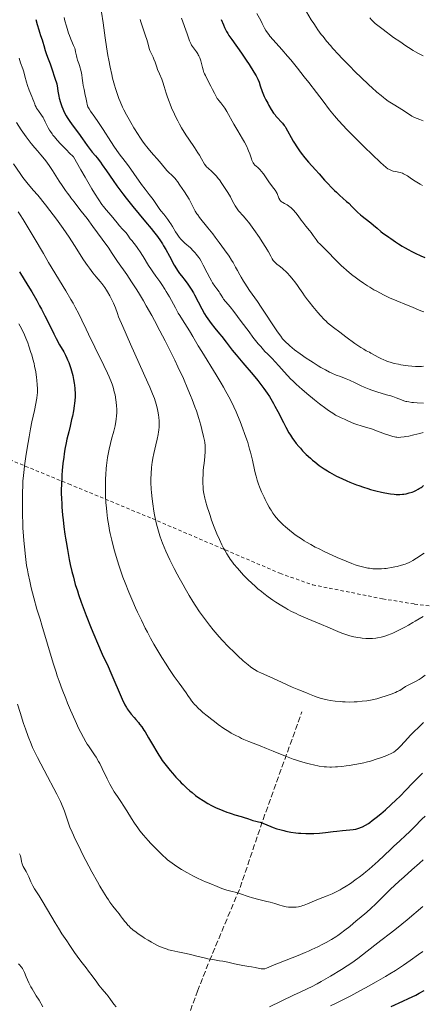
# Model space of a CAD drawing. Units: metres. Extents: x 654632 to 658084, y 4755622 to 4758013.
# Drawn here: x 655937 to 656060, y 4756787 to 4757088 of the extents above; entities that cross this region are included whole.
import ezdxf

# ---------------------------------------------------------------- set-up
doc = ezdxf.new("R2010")
doc.units = ezdxf.units.M
doc.header["$MEASUREMENT"] = 0
doc.linetypes.add('DGN Style 2', pattern=[1.739922, 1.043953, -0.695969])
doc.linetypes.add('DGN Style 3', pattern=[2.435891, 1.739922, -0.695969])
for name, color, linetype, lineweight in [('Curva de nivel directora', 30, 'Continuous', 30), ('Curva de nivel intermedia', 30, 'Continuous', 0), ('Senda', 7, 'DGN Style 3', 0), ('Tela metálica o alambrada', 7, 'DGN Style 2', 0)]:
    doc.layers.add(name, color=color, linetype=linetype, lineweight=lineweight)

msp = doc.modelspace()

# ---------------------------------------------------------------- linework, layer by layer
at = {"layer": 'Curva de nivel directora', "color": 30, "linetype": 'Continuous', "lineweight": 30, "flags": 128}
for points, elevation in [([(655942.15, 4757088.26), (655942.61, 4757086.77), (655943.07, 4757085.18), (655943.28, 4757084.47), (655943.64, 4757083.42), (655944.12, 4757082.04), (655944.33, 4757081.36), (655944.62, 4757080.34), (655945.05, 4757078.81), (655945.36, 4757077.89), (655945.77, 4757076.79), (655946.55, 4757074.71), (655947.06, 4757073.26), (655948.01, 4757070.4), (655948.59, 4757068.6), (655948.76, 4757067.26), (655948.88, 4757066.43), (655949.17, 4757064.9), (655949.33, 4757064.2), (655949.69, 4757062.9), (655950.1, 4757061.71)], 1250), ([(655998.89, 4757088.33), (655999.58, 4757086.68), (655999.93, 4757085.88), (656000.54, 4757084.67), (656000.88, 4757084.06), (656001.26, 4757083.43), (656002.12, 4757082.13), (656005.1, 4757077.99), (656006.57, 4757075.85), (656007.47, 4757074.49), (656008.92, 4757072.17), (656009.58, 4757071.07), (656009.83, 4757070.62), (656010.13, 4757070.01), (656010.5, 4757069.1), (656010.86, 4757068.02), (656011.47, 4757066.29), (656011.86, 4757065.31), (656012.09, 4757064.8), (656012.59, 4757063.74), (656013.13, 4757062.69), (656013.5, 4757062.02), (656014.22, 4757060.8), (656014.93, 4757059.7), (656015.37, 4757059.11), (656015.66, 4757058.75), (656016.25, 4757058.1), (656017.2, 4757057.12), (656017.69, 4757056.56), (656018.19, 4757055.92), (656018.44, 4757055.55), (656018.69, 4757055.16), (656019.19, 4757054.28), (656020.29, 4757052.25), (656020.94, 4757051.12), (656021.3, 4757050.53), (656022.06, 4757049.35), (656022.87, 4757048.18), (656023.42, 4757047.43), (656024.5, 4757046.04), (656025.63, 4757044.72), (656027.78, 4757042.37), (656028.92, 4757041.07), (656030.54, 4757039.2), (656031.4, 4757038.25), (656032.72, 4757036.86), (656033.59, 4757035.99), (656034.14, 4757035.46), (656035.16, 4757034.51), (656036.13, 4757033.68), (656037.29, 4757032.69), (656037.92, 4757032.11), (656039, 4757031.03), (656040.65, 4757029.38), (656041.54, 4757028.56)], 1275), ([(655950.1, 4757061.71), (655950.4, 4757060.97), (655950.61, 4757060.5), (655951.07, 4757059.59), (655951.48, 4757058.85), (655951.77, 4757058.36), (655952.38, 4757057.42), (655953.33, 4757056.07), (655955.19, 4757053.56), (655956.41, 4757051.82), (655957.83, 4757049.78), (655958.48, 4757048.91), (655958.8, 4757048.52), (655959.45, 4757047.77), (655960.41, 4757046.65), (655960.97, 4757045.97), (655961.95, 4757044.67), (655962.51, 4757043.88), (655963.79, 4757042.01), (655965.8, 4757039.06), (655966.94, 4757037.46), (655968.15, 4757035.8), (655968.78, 4757034.95), (655969.77, 4757033.68), (655971.81, 4757031.15), (655975.77, 4757026.43), (655977.45, 4757024.42), (655978.17, 4757023.52), (655979.37, 4757021.95), (655980.34, 4757020.57), (655980.9, 4757019.7), (655981.25, 4757019.13), (655981.92, 4757017.98), (655983.05, 4757015.91), (655984.51, 4757013.2), (655985.2, 4757012.03), (655985.52, 4757011.52), (655986.12, 4757010.63), (655986.7, 4757009.87), (655987.84, 4757008.45), (655988.65, 4757007.39), (655989.07, 4757006.8), (655989.72, 4757005.82), (655990.38, 4757004.7), (655990.72, 4757004.09), (655992.94, 4756999.81), (655993.82, 4756998.28), (655994.3, 4756997.52), (655994.8, 4756996.78), (655995.87, 4756995.33), (655996.97, 4756993.95), (655998.41, 4756992.21), (655999.08, 4756991.39), (656000.44, 4756989.64), (656002.3, 4756987.19), (656003.45, 4756985.77), (656005.55, 4756983.28), (656008.65, 4756979.66), (656010.1, 4756977.91), (656011.37, 4756976.29), (656011.94, 4756975.51), (656012.99, 4756974), (656013.63, 4756973), (656014.05, 4756972.33), (656014.86, 4756970.93), (656015.32, 4756970.11), (656016.21, 4756968.42), (656017.92, 4756965.09), (656018.69, 4756963.61), (656019.61, 4756961.94), (656020.06, 4756961.21), (656020.74, 4756960.17), (656021.1, 4756959.67), (656021.88, 4756958.65), (656022.68, 4756957.69), (656023.12, 4756957.19), (656023.81, 4756956.43), (656024.94, 4756955.28), (656026.18, 4756954.14), (656026.83, 4756953.58), (656027.51, 4756953.02), (656028.92, 4756951.96), (656030.4, 4756950.95), (656031.41, 4756950.31), (656032.09, 4756949.9), (656033.46, 4756949.12), (656034.23, 4756948.7), (656035.77, 4756947.93), (656037.3, 4756947.23), (656038.31, 4756946.8), (656040.28, 4756946.02), (656041, 4756945.76), (656042.4, 4756945.29), (656043.75, 4756944.87), (656044.62, 4756944.62), (656046.26, 4756944.18), (656047.96, 4756943.79), (656048.98, 4756943.58), (656050.74, 4756943.28), (656051.81, 4756943.15), (656052.43, 4756943.1)], 1250), ([(656041.54, 4757028.56), (656042, 4757028.17), (656042.92, 4757027.43), (656044.7, 4757026.08), (656045.51, 4757025.45), (656046.59, 4757024.54), (656047.8, 4757023.45), (656048.35, 4757022.99), (656049.14, 4757022.41), (656050.23, 4757021.69), (656050.82, 4757021.29), (656052.23, 4757020.29), (656053.15, 4757019.67), (656054.29, 4757018.96), (656054.96, 4757018.57), (656056.32, 4757017.83), (656057.07, 4757017.44), (656058.24, 4757016.87), (656060.04, 4757016.04), (656061.23, 4757015.55)], 1275), ([(655937.14, 4757011.12), (655939.71, 4757006.96), (655940.91, 4757005), (655942.45, 4757002.37), (655943.33, 4757000.77), (655943.88, 4756999.74), (655944.94, 4756997.69), (655946.1, 4756995.32), (655947.63, 4756992.23), (655948.37, 4756990.79), (655949.43, 4756988.85), (655950.69, 4756986.63), (655951.22, 4756985.64), (655951.68, 4756984.72), (655951.88, 4756984.28), (655952.25, 4756983.39), (655952.47, 4756982.8), (655952.88, 4756981.54), (655953.27, 4756980.14), (655953.45, 4756979.4), (655953.7, 4756978.26), (655953.91, 4756977.1), (655953.99, 4756976.52), (655954.11, 4756975.51), (655954.15, 4756974.99), (655954.18, 4756974.21), (655954.17, 4756972.99), (655954.08, 4756971.67), (655954, 4756970.95), (655953.9, 4756970.2), (655953.65, 4756968.62), (655953.35, 4756967), (655953.13, 4756965.95), (655952.69, 4756964)], 1225), ([(655952.69, 4756964), (655952.22, 4756962.18), (655951.67, 4756960.02), (655951.41, 4756958.88), (655951.05, 4756956.9), (655950.83, 4756955.47), (655950.69, 4756954.48), (655950.45, 4756952.52), (655950.24, 4756950.4), (655950.14, 4756949.02), (655950.08, 4756948.11), (655950, 4756946.27), (655949.97, 4756944.39), (655949.97, 4756943.41), (655950, 4756941.85), (655950.08, 4756940.18), (655950.13, 4756939.29), (655950.35, 4756936.71), (655950.49, 4756935.33), (655950.75, 4756933.16), (655951.06, 4756930.91), (655951.23, 4756929.75), (655951.41, 4756928.59), (655951.82, 4756926.24), (655952.41, 4756923.16), (655952.72, 4756921.67), (655953.21, 4756919.54), (655953.65, 4756917.76), (655953.88, 4756916.89), (655954.25, 4756915.59), (655954.88, 4756913.57), (655955.24, 4756912.49), (655956.07, 4756910.14), (655957.61, 4756906.04), (655959.15, 4756902.16), (655959.92, 4756900.26), (655961.04, 4756897.6), (655962.52, 4756894.23), (655964.28, 4756890.42), (655965.12, 4756888.57), (655968.64, 4756880.51), (655969.45, 4756878.78), (655969.9, 4756877.94), (655970.17, 4756877.48), (655970.7, 4756876.7), (655971.33, 4756875.93), (655972.27, 4756874.89), (655972.79, 4756874.3), (655973.54, 4756873.39), (655973.94, 4756872.87), (655974.57, 4756872), (655975.25, 4756871), (655975.6, 4756870.46), (655976.7, 4756868.63), (655978.19, 4756866.06), (655978.9, 4756864.84), (655979.77, 4756863.4), (655980.2, 4756862.72), (655980.88, 4756861.73), (655981.62, 4756860.72), (655982.03, 4756860.19), (655983.27, 4756858.68), (655983.95, 4756857.88), (655985.02, 4756856.68), (655986.13, 4756855.5), (655986.69, 4756854.94), (655987.24, 4756854.39), (655988.32, 4756853.36), (655989.34, 4756852.45), (655989.97, 4756851.91), (655991.07, 4756851.02), (655992.03, 4756850.35), (655993.39, 4756849.54), (655994.84, 4756848.6), (655995.98, 4756847.97), (655997.36, 4756847.3), (655998.15, 4756846.95), (655999.4, 4756846.42), (656000.67, 4756845.92), (656001.3, 4756845.7), (656001.91, 4756845.49), (656003.06, 4756845.13), (656005.06, 4756844.57), (656005.89, 4756844.33), (656006.9, 4756843.99), (656008.02, 4756843.58), (656008.56, 4756843.41), (656009.46, 4756843.18), (656010.36, 4756842.96), (656010.83, 4756842.83), (656011.59, 4756842.58), (656012.82, 4756842.07), (656014.08, 4756841.53), (656014.78, 4756841.26), (656015.95, 4756840.85), (656016.81, 4756840.59), (656018.05, 4756840.28), (656018.7, 4756840.13), (656020.21, 4756839.85), (656021.75, 4756839.63), (656022.53, 4756839.55)], 1225), ([(656052.43, 4756943.1), (656052.83, 4756943.09), (656053.6, 4756943.1), (656054.42, 4756943.15), (656054.83, 4756943.2), (656055.48, 4756943.3), (656056.14, 4756943.44), (656056.47, 4756943.52), (656057.37, 4756943.82), (656057.82, 4756943.99), (656058.49, 4756944.3), (656059.16, 4756944.66), (656059.49, 4756944.86), (656060.07, 4756945.24), (656060.36, 4756945.45), (656060.8, 4756945.81)], 1250), ([(656022.53, 4756839.55), (656023.29, 4756839.49), (656024.8, 4756839.42), (656026.26, 4756839.42), (656027.2, 4756839.44), (656028.98, 4756839.55), (656030.82, 4756839.73), (656033.13, 4756840.01), (656034.28, 4756840.14), (656036.04, 4756840.3), (656038.28, 4756840.5), (656039.29, 4756840.63), (656040.08, 4756840.76), (656040.45, 4756840.85), (656040.99, 4756841), (656041.79, 4756841.3), (656042.19, 4756841.48), (656043.06, 4756841.95), (656043.93, 4756842.49), (656044.39, 4756842.8), (656045.14, 4756843.33), (656046.37, 4756844.27), (656047.73, 4756845.38), (656048.46, 4756846.01), (656049.23, 4756846.69), (656050.83, 4756848.15), (656052.46, 4756849.69), (656053.53, 4756850.73), (656055.5, 4756852.71), (656057.37, 4756854.67), (656059.47, 4756856.88), (656060.49, 4756857.86)], 1225), ([(656050.91, 4756786.52), (656054.48, 4756788.1), (656056.23, 4756788.91), (656058.45, 4756789.99), (656059.51, 4756790.55), (656061.03, 4756791.41)], 1200)]:
    msp.add_lwpolyline(points, dxfattribs=dict(at, elevation=elevation))
at = {"layer": 'Curva de nivel intermedia', "color": 30, "linetype": 'Continuous', "lineweight": 0, "flags": 128}
for points, elevation in [([(655962.28, 4757090.51), (655962.75, 4757087.27), (655963.38, 4757082.65), (655963.78, 4757079.97), (655964.22, 4757077.31), (655964.48, 4757075.89), (655964.91, 4757073.72), (655965.4, 4757071.5), (655965.67, 4757070.4), (655966.25, 4757068.23), (655966.56, 4757067.17), (655967.06, 4757065.63), (655967.59, 4757064.17), (655967.96, 4757063.24), (655968.74, 4757061.49), (655969.13, 4757060.66), (655969.93, 4757059.1), (655970.72, 4757057.67), (655971.23, 4757056.79), (655972.2, 4757055.19), (655973.47, 4757053.16), (655974.04, 4757052.27), (655974.86, 4757051.06), (655975.67, 4757049.94), (655976.1, 4757049.39), (655976.54, 4757048.84), (655977.46, 4757047.76), (655980, 4757044.86), (655980.91, 4757043.78), (655981.83, 4757042.65), (655982.25, 4757042.17), (655982.91, 4757041.5), (655983.81, 4757040.65), (655984.24, 4757040.24), (655984.77, 4757039.66), (655985.05, 4757039.34), (655985.49, 4757038.77), (655986.29, 4757037.66), (655987.68, 4757035.59), (655988.42, 4757034.44), (655989.1, 4757033.31), (655989.4, 4757032.77), (655990.15, 4757031.34), (655990.98, 4757029.69), (655991.44, 4757028.92), (655991.7, 4757028.53), (655992.3, 4757027.72), (655994.83, 4757024.62), (655996.31, 4757022.75), (655997.1, 4757021.73), (655998.29, 4757020.16), (655999.95, 4757017.88), (656001.31, 4757015.88), (656002.07, 4757014.7), (656002.52, 4757013.96), (656003.32, 4757012.58), (656003.85, 4757011.58), (656004.58, 4757010.24), (656004.98, 4757009.52), (656005.69, 4757008.33), (656006.1, 4757007.68), (656007.6, 4757005.45), (656009.96, 4757002.06), (656011.18, 4757000.29), (656015.95, 4756993.06), (656016.73, 4756991.95), (656017.12, 4756991.44), (656017.71, 4756990.7), (656018.35, 4756989.97), (656018.7, 4756989.62), (656019.46, 4756988.89), (656019.88, 4756988.51), (656020.57, 4756987.93), (656021.34, 4756987.32), (656023.07, 4756986.04), (656024.94, 4756984.75), (656026.19, 4756983.91), (656027.02, 4756983.38), (656028.58, 4756982.42), (656029.38, 4756981.94), (656030.81, 4756981.13), (656032.06, 4756980.49), (656032.8, 4756980.14), (656034.1, 4756979.58), (656035.4, 4756979.1), (656037.13, 4756978.45), (656038.12, 4756978.02), (656039.88, 4756977.17), (656041.69, 4756976.31), (656042.66, 4756975.87), (656044.18, 4756975.25), (656044.96, 4756974.96)], 1260), ([(656024.98, 4757090.66), (656026.47, 4757088.21), (656027.22, 4757087.03), (656027.98, 4757085.9), (656028.49, 4757085.16), (656029.53, 4757083.75), (656030.06, 4757083.06), (656031.15, 4757081.69), (656032.3, 4757080.34), (656033.1, 4757079.43), (656034.79, 4757077.58), (656035.81, 4757076.49), (656037.95, 4757074.28), (656040.13, 4757072.1), (656041.55, 4757070.72), (656044.15, 4757068.24), (656045, 4757067.46), (656046.52, 4757066.11), (656047.82, 4757065.02), (656048.6, 4757064.4), (656049.09, 4757064.03), (656050.02, 4757063.36), (656051.52, 4757062.39), (656053.36, 4757061.26), (656054.2, 4757060.74), (656056.49, 4757059.22), (656057.24, 4757058.77), (656057.63, 4757058.56), (656058.03, 4757058.36), (656058.86, 4757058), (656059.68, 4757057.69), (656060.71, 4757057.31)], 1285), ([(655950.83, 4757088.91), (655951.09, 4757087.86), (655951.51, 4757086.28), (655951.96, 4757084.78), (655952.2, 4757084.08), (655952.43, 4757083.42), (655952.9, 4757082.24), (655953.74, 4757080.31), (655954.06, 4757079.51), (655954.18, 4757079.14), (655954.36, 4757078.45), (655954.58, 4757077.23), (655954.7, 4757076.68), (655954.93, 4757075.88), (655955.32, 4757074.82), (655955.52, 4757074.27), (655955.76, 4757073.48), (655955.87, 4757073.06), (655956.02, 4757072.42), (655956.2, 4757071.41), (655956.35, 4757070.37), (655956.54, 4757068.88), (655956.68, 4757068.1), (655956.93, 4757066.86), (655957.31, 4757065.2), (655957.47, 4757064.4), (655957.73, 4757062.95), (655957.89, 4757062.27), (655958.12, 4757061.6), (655958.27, 4757061.27), (655958.45, 4757060.94), (655958.92, 4757060.23), (655960.27, 4757058.39), (655961.17, 4757057.11), (655962.79, 4757054.64), (655965.13, 4757050.97), (655966.23, 4757049.3), (655966.74, 4757048.56), (655967.68, 4757047.26), (655969.51, 4757044.86), (655970.51, 4757043.54), (655972.21, 4757041.19), (655974.55, 4757037.89), (655975.59, 4757036.45), (655976.84, 4757034.79), (655978.05, 4757033.27), (655978.51, 4757032.65), (655979.13, 4757031.75), (655979.96, 4757030.51), (655980.45, 4757029.84), (655981.31, 4757028.73), (655982.58, 4757027.11), (655983.19, 4757026.26), (655983.48, 4757025.83), (655984.01, 4757024.97), (655984.95, 4757023.35), (655985.4, 4757022.64), (655985.84, 4757022.01), (655986.07, 4757021.71), (655986.56, 4757021.15), (655986.93, 4757020.77), (655987.8, 4757019.95), (655989.46, 4757018.45), (655990.37, 4757017.56), (655990.96, 4757016.92), (655991.25, 4757016.58), (655991.67, 4757016.06), (655992.06, 4757015.51), (655992.31, 4757015.13), (655992.78, 4757014.36), (655993.42, 4757013.18), (655994.59, 4757010.86), (655995.41, 4757009.29), (655995.93, 4757008.35), (655996.27, 4757007.79), (655996.9, 4757006.8), (655997.53, 4757005.92), (655998.24, 4757005.01), (655998.52, 4757004.61), (655998.89, 4757004.01), (655999.36, 4757003.19), (655999.64, 4757002.78), (656000.21, 4757002.09), (656001.03, 4757001.13), (656001.61, 4757000.43), (656002.74, 4756998.98), (656005.05, 4756995.92), (656007.42, 4756992.76), (656008.61, 4756991.21), (656010.26, 4756989.14), (656010.99, 4756988.27)], 1255), ([(655974.1, 4757088.34), (655974.32, 4757087.57), (655974.8, 4757086.06), (655975.73, 4757083.29), (655976.11, 4757082.13), (655976.51, 4757080.76), (655976.87, 4757079.41), (655977.06, 4757078.84), (655977.44, 4757077.99), (655978.03, 4757076.82), (655978.31, 4757076.2), (655978.67, 4757075.2), (655979.16, 4757073.75), (655979.45, 4757072.96), (655979.97, 4757071.72), (655980.72, 4757070), (655981.05, 4757069.14), (655981.47, 4757067.84), (655982.07, 4757065.81), (655982.48, 4757064.53), (655982.96, 4757063.19), (655983.24, 4757062.45), (655983.72, 4757061.27), (655984.58, 4757059.37), (655985.24, 4757058.02), (655985.6, 4757057.33), (655986.18, 4757056.28), (655986.8, 4757055.21), (655988.12, 4757053.08), (655989.03, 4757051.69), (655990.73, 4757049.14), (655991.79, 4757047.51), (655992.22, 4757046.83), (655992.89, 4757045.69), (655993.77, 4757044.11), (655994.17, 4757043.54), (655994.39, 4757043.28), (655994.88, 4757042.79), (655995.99, 4757041.83), (655996.56, 4757041.3), (655996.85, 4757041.02), (655997.41, 4757040.4), (655997.97, 4757039.72), (655998.35, 4757039.22), (655999.12, 4757038.15), (656000.33, 4757036.35), (656000.91, 4757035.41), (656001.72, 4757034.04), (656002.39, 4757032.77), (656003.18, 4757031.3), (656003.58, 4757030.66), (656003.78, 4757030.37), (656004.22, 4757029.83)], 1265), ([(655986.77, 4757088.75), (655988.46, 4757083.92), (655989.23, 4757081.8), (655989.56, 4757081), (655989.75, 4757080.63), (655989.86, 4757080.42), (655990.12, 4757080.03), (655991.31, 4757078.39), (655991.71, 4757077.78), (655991.9, 4757077.47), (655992.06, 4757077.17), (655992.35, 4757076.58), (655992.57, 4757076), (655992.69, 4757075.62), (655992.89, 4757074.85), (655993.15, 4757073.64), (655993.35, 4757072.93), (655993.63, 4757072.12), (655993.82, 4757071.67), (655994.05, 4757071.17), (655994.58, 4757070.1), (655995.76, 4757067.89), (655996.28, 4757066.9), (655996.85, 4757065.72), (655997.23, 4757064.93), (655997.41, 4757064.59), (655997.69, 4757064.14), (655997.85, 4757063.92), (655998.21, 4757063.49), (655998.79, 4757062.82), (655999.12, 4757062.4), (655999.67, 4757061.64), (655999.97, 4757061.18), (656000.61, 4757060.13), (656002.78, 4757056.3), (656003.94, 4757054.3), (656005.39, 4757051.85), (656006, 4757050.78), (656006.71, 4757049.43), (656007.07, 4757048.65), (656007.28, 4757048.17), (656007.62, 4757047.25), (656007.85, 4757046.57), (656008.14, 4757045.68), (656008.29, 4757045.27), (656008.55, 4757044.7), (656008.69, 4757044.44), (656008.85, 4757044.21), (656009.2, 4757043.8), (656009.57, 4757043.45), (656010.08, 4757043.04), (656010.33, 4757042.83), (656010.84, 4757042.33), (656011.17, 4757041.96), (656011.85, 4757041.06), (656012.42, 4757040.23), (656013.27, 4757039), (656013.72, 4757038.38), (656015.05, 4757036.65), (656015.43, 4757036.11), (656015.6, 4757035.84), (656015.75, 4757035.57), (656016, 4757035.05), (656016.55, 4757033.66), (656016.8, 4757033.19), (656016.94, 4757032.98), (656017.21, 4757032.69), (656017.55, 4757032.42), (656017.76, 4757032.29), (656018.25, 4757032.02), (656019.05, 4757031.58), (656019.49, 4757031.3), (656019.96, 4757030.96), (656020.2, 4757030.77), (656020.57, 4757030.44), (656020.94, 4757030.06), (656021.69, 4757029.19), (656022.43, 4757028.24)], 1270), ([(656009.8, 4757090.08), (656010.99, 4757087.97), (656011.44, 4757087.12), (656012.17, 4757085.67), (656012.57, 4757084.96), (656013.1, 4757084.17), (656013.44, 4757083.72), (656013.83, 4757083.24), (656014.79, 4757082.12), (656017.46, 4757079.09), (656019.2, 4757077.07), (656020.16, 4757075.92), (656022.23, 4757073.41), (656024.34, 4757070.79), (656025.7, 4757069.08), (656028.11, 4757065.99), (656030.09, 4757063.35), (656032.06, 4757060.72), (656033.05, 4757059.48)], 1280), ([(656044.35, 4757088.83), (656044.91, 4757088.2), (656045.64, 4757087.45), (656046.06, 4757087.07), (656046.81, 4757086.44), (656048.43, 4757085.2), (656051.68, 4757082.84), (656053.54, 4757081.53), (656055.38, 4757080.28), (656056.24, 4757079.71), (656057.66, 4757078.82), (656058.33, 4757078.42), (656059.3, 4757077.88), (656060.26, 4757077.39), (656060.75, 4757077.16)], 1290), ([(655937.02, 4757076.49), (655937.5, 4757075.02), (655938.15, 4757073.17), (655938.45, 4757072.27), (655938.83, 4757070.93), (655939.33, 4757069.11), (655939.62, 4757068.16), (655940.17, 4757066.68), (655940.95, 4757064.78), (655941.28, 4757063.94), (655941.55, 4757063.23), (655941.85, 4757062.41), (655942.01, 4757062.03), (655942.27, 4757061.49), (655942.42, 4757061.21), (655943.01, 4757060.34), (655943.93, 4757059.02), (655944.38, 4757058.28), (655944.59, 4757057.88), (655945, 4757057.04), (655945.6, 4757055.8), (655945.97, 4757055.13), (655946.39, 4757054.41), (655946.63, 4757054.03), (655947.12, 4757053.33), (655947.39, 4757052.96), (655947.85, 4757052.37), (655948.68, 4757051.39), (655949.69, 4757050.29), (655950.28, 4757049.67), (655951.63, 4757048.3), (655952.41, 4757047.54), (655953.72, 4757046.29), (655955.97, 4757042.29), (655957.23, 4757040.06), (655959.29, 4757036.54), (655960.11, 4757035.19), (655961.42, 4757033.13), (655962.37, 4757031.76), (655962.88, 4757031.1), (655963.74, 4757030.06), (655965.19, 4757028.32), (655967.05, 4757026.08), (655967.82, 4757025.18), (655968.69, 4757024.23), (655969.49, 4757023.42), (655969.82, 4757023.04), (655970.34, 4757022.35), (655971.09, 4757021.26), (655971.5, 4757020.7), (655972.98, 4757018.84), (655973.58, 4757018.01), (655973.91, 4757017.52), (655975.01, 4757015.78), (655976.66, 4757013.09), (655977.54, 4757011.74), (655977.98, 4757011.1), (655978.87, 4757009.86), (655980.08, 4757008.19), (655980.69, 4757007.31), (655981.62, 4757005.89)], 1245), ([(656033.05, 4757059.48), (656033.6, 4757058.82), (656034.83, 4757057.42), (656036.23, 4757055.9), (656037.26, 4757054.81), (656039.53, 4757052.47), (656041.41, 4757050.59), (656042.69, 4757049.32), (656045.17, 4757046.91), (656047.52, 4757044.68), (656048.68, 4757043.65), (656049.15, 4757043.26), (656049.43, 4757043.04), (656049.93, 4757042.68), (656050.37, 4757042.41), (656050.65, 4757042.28), (656051.2, 4757042.07), (656051.54, 4757041.97), (656052.24, 4757041.81), (656053.7, 4757041.49), (656054.38, 4757041.27), (656054.7, 4757041.14), (656055.31, 4757040.84), (656055.89, 4757040.47), (656057.13, 4757039.62), (656058.21, 4757038.91), (656059.75, 4757037.99), (656060.48, 4757037.58)], 1280), ([(655936.21, 4757056.83), (655937.69, 4757054.58), (655938.22, 4757053.81), (655939.21, 4757052.41), (655940.13, 4757051.18), (655940.72, 4757050.43), (655941.84, 4757049.08), (655942.65, 4757048.15), (655943.75, 4757046.89), (655944.32, 4757046.21), (655945.23, 4757045.04), (655945.71, 4757044.38), (655946.22, 4757043.66), (655947.28, 4757042.08), (655949.34, 4757038.86), (655950.23, 4757037.49), (655951.28, 4757035.98), (655951.84, 4757035.22), (655952.56, 4757034.3), (655952.93, 4757033.81), (655953.89, 4757032.53), (655955.3, 4757030.63), (655956.01, 4757029.71), (655957.84, 4757027.4), (655959.64, 4757025.03), (655962.52, 4757021.11), (655964.48, 4757018.4), (655965.34, 4757017.05), (655967.21, 4757014.29), (655969.98, 4757010.28), (655971.48, 4757008.05), (655973.05, 4757005.62), (655973.86, 4757004.31), (655975.1, 4757002.24), (655975.94, 4757000.79), (655977.63, 4756997.78), (655978.48, 4756996.23), (655980.15, 4756993.11), (655981.76, 4756990), (655982.78, 4756987.98), (655984.68, 4756984.14), (655985.64, 4756982.14), (655987.32, 4756978.51), (655988.71, 4756975.31), (655989.52, 4756973.36), (655990, 4756972.14), (655990.86, 4756969.84), (655991.29, 4756968.61), (655992.04, 4756966.31), (655992.66, 4756964.23), (655993, 4756962.98), (655993.52, 4756960.84), (655993.79, 4756959.55), (655993.88, 4756958.99), (655994, 4756958), (655994.03, 4756957.38), (655994.04, 4756956.98), (655994.02, 4756956.17), (655993.89, 4756954.68), (655993.64, 4756952.52), (655993.52, 4756951.41), (655993.42, 4756950.3), (655993.34, 4756948.85), (655993.31, 4756948.14), (655993.3, 4756946.58), (655993.36, 4756945.22), (655993.43, 4756944.51), (655993.61, 4756943.32), (655993.9, 4756941.93), (655994.1, 4756941.14), (655994.61, 4756939.32), (655995.18, 4756937.53), (655995.49, 4756936.59), (655995.98, 4756935.17), (655996.76, 4756933.06), (655997.16, 4756932.04), (655997.56, 4756931.07), (655998.36, 4756929.26), (655999.14, 4756927.63), (655999.65, 4756926.64), (655999.98, 4756926.03), (656000.62, 4756924.91), (656001.3, 4756923.81), (656001.63, 4756923.3), (656002.31, 4756922.36), (656002.78, 4756921.74), (656003.84, 4756920.49), (656005.09, 4756919.11)], 1240), ([(655935.38, 4757044.17), (655937.33, 4757041.2), (655938.18, 4757039.99), (655938.58, 4757039.45), (655939.4, 4757038.46), (655941.38, 4757036.16), (655942.75, 4757034.54), (655945.1, 4757031.63), (655946.42, 4757029.93), (655948.49, 4757027.2), (655950.51, 4757024.42), (655951.47, 4757023.05), (655952.37, 4757021.73), (655954.01, 4757019.22), (655956.78, 4757014.85), (655957.98, 4757013.03), (655958.55, 4757012.22), (655959.64, 4757010.79), (655960.64, 4757009.57), (655961.82, 4757008.2), (655962.32, 4757007.6), (655962.98, 4757006.77), (655963.28, 4757006.37), (655963.82, 4757005.57), (655964.15, 4757005.03), (655964.82, 4757003.82), (655965.54, 4757002.39), (655965.92, 4757001.54), (655966.52, 4757000.09), (655967.15, 4756998.37), (655967.47, 4756997.4), (655968.75, 4756994.44), (655971.13, 4756989.02), (655976.48, 4756977.17), (655977.04, 4756975.9), (655977.9, 4756973.88), (655978.47, 4756972.42), (655978.73, 4756971.66), (655979.1, 4756970.41), (655979.42, 4756969.08), (655979.54, 4756968.5), (655979.74, 4756967.39), (655979.84, 4756966.62), (655979.93, 4756965.6), (655979.94, 4756964.97), (655979.93, 4756964.55), (655979.88, 4756963.7), (655979.78, 4756962.76), (655979.71, 4756962.24), (655979.57, 4756961.39), (655979.27, 4756959.93), (655978.87, 4756958.21), (655978.26, 4756955.58), (655977.98, 4756954.17), (655977.76, 4756952.87), (655977.67, 4756952.21), (655977.55, 4756951.17), (655977.44, 4756949.52), (655977.39, 4756947.72), (655977.41, 4756946.75), (655977.5, 4756944.68), (655977.57, 4756943.71), (655977.76, 4756941.72), (655977.94, 4756940.21), (655978.28, 4756937.95), (655978.47, 4756936.84), (655978.86, 4756934.93), (655979.09, 4756934), (655979.46, 4756932.59), (655979.9, 4756931.17), (655980.14, 4756930.44), (655980.67, 4756928.96), (655980.97, 4756928.18), (655981.46, 4756926.99), (655982, 4756925.74), (655983.21, 4756923.13), (655984.53, 4756920.46), (655985.43, 4756918.71), (655986.04, 4756917.57), (655987.22, 4756915.4), (655987.86, 4756914.28), (655989.07, 4756912.21), (655990.21, 4756910.37), (655990.93, 4756909.25), (655992.3, 4756907.21)], 1235), ([(655936.74, 4757029.49), (655937.33, 4757028.61), (655938.26, 4757027.14), (655939.83, 4757024.58), (655941.64, 4757021.52), (655944.48, 4757016.7), (655946.09, 4757014), (655951.33, 4757005.38), (655952.9, 4757002.73), (655953.6, 4757001.51), (655954.22, 4757000.37), (655955.3, 4756998.3), (655956.26, 4756996.34), (655957.56, 4756993.6), (655958.29, 4756992.06), (655960.25, 4756988.08), (655962.98, 4756982.54), (655964.12, 4756980.11), (655964.58, 4756979.06), (655965.3, 4756977.29), (655965.49, 4756976.78), (655965.81, 4756975.84), (655966.05, 4756975.01), (655966.18, 4756974.49), (655966.4, 4756973.49), (655966.65, 4756972), (655966.75, 4756971.26), (655966.86, 4756970.17), (655966.92, 4756969.1), (655966.93, 4756968.58), (655966.93, 4756968.07), (655966.88, 4756967.07), (655966.78, 4756966.09), (655966.68, 4756965.42), (655966.4, 4756964.05), (655965.99, 4756962.39), (655965.34, 4756959.98), (655965.01, 4756958.68), (655964.59, 4756956.88), (655964.4, 4756955.92), (655964.13, 4756954.41), (655963.91, 4756952.79), (655963.81, 4756951.93), (655963.72, 4756951.03), (655963.59, 4756949.16), (655963.53, 4756947.88), (655963.48, 4756946.14), (655963.47, 4756945.27), (655963.49, 4756943.35), (655963.52, 4756942.41), (655963.61, 4756940.61), (655963.75, 4756938.88), (655963.86, 4756937.78), (655964.12, 4756935.69)], 1230), ([(656004.22, 4757029.83), (656005.73, 4757028.14), (656006.63, 4757027.04), (656007.31, 4757026.18), (656008.85, 4757024.09), (656010.61, 4757021.59), (656011.47, 4757020.33), (656012.58, 4757018.6), (656012.87, 4757018.1), (656013.36, 4757017.23), (656014.06, 4757015.88), (656014.35, 4757015.34), (656014.5, 4757015.1), (656014.82, 4757014.63), (656015.17, 4757014.21), (656015.41, 4757013.95), (656015.94, 4757013.46), (656016.59, 4757012.93), (656017.52, 4757012.23), (656017.99, 4757011.86), (656018.68, 4757011.24), (656019.13, 4757010.8), (656020.02, 4757009.83), (656020.93, 4757008.73), (656021.42, 4757008.09), (656022.25, 4757006.95), (656022.87, 4757006.03), (656023.84, 4757004.63), (656024.39, 4757003.85), (656025.31, 4757002.59), (656025.82, 4757001.92), (656026.93, 4757000.53), (656028.52, 4756998.66), (656029.32, 4756997.77), (656030.45, 4756996.57), (656030.98, 4756996.04), (656031.46, 4756995.58), (656032.36, 4756994.79), (656033.22, 4756994.12), (656035.18, 4756992.7), (656037.09, 4756991.29), (656039.83, 4756989.26), (656041.05, 4756988.4), (656041.59, 4756988.05), (656042.52, 4756987.47), (656043.31, 4756987.03), (656044.26, 4756986.53), (656044.73, 4756986.29), (656047.09, 4756984.98), (656047.99, 4756984.52), (656048.47, 4756984.3), (656049.37, 4756983.93), (656049.84, 4756983.76), (656050.59, 4756983.51), (656051.82, 4756983.16), (656053.18, 4756982.86), (656053.92, 4756982.72), (656055.33, 4756982.5), (656056.08, 4756982.41), (656057.23, 4756982.31), (656058.41, 4756982.24), (656059.01, 4756982.22), (656060.2, 4756982.23), (656060.8, 4756982.26)], 1265), ([(656022.43, 4757028.24), (656023.39, 4757026.94), (656023.85, 4757026.34), (656024.8, 4757025.15), (656025.91, 4757023.81), (656026.41, 4757023.18), (656027.09, 4757022.22), (656027.94, 4757020.98), (656028.38, 4757020.42), (656028.6, 4757020.16), (656029.08, 4757019.67), (656030.17, 4757018.63), (656030.82, 4757018), (656034.5, 4757014.18), (656035.69, 4757013.02), (656036.31, 4757012.45), (656037.26, 4757011.61), (656038.81, 4757010.34), (656040.35, 4757009.17), (656041.16, 4757008.58), (656042.42, 4757007.71), (656043.71, 4757006.86), (656044.36, 4757006.45), (656045.66, 4757005.67), (656046.32, 4757005.3), (656047.65, 4757004.58), (656048.56, 4757004.12), (656050.45, 4757003.23), (656052.69, 4757002.27), (656055.61, 4757001.09), (656056.92, 4757000.55), (656060.03, 4756999.24), (656060.9, 4756998.91)], 1270), ([(655981.62, 4757005.89), (655982.09, 4757005.11), (655983.04, 4757003.47), (655984.9, 4757000.09), (655985.78, 4756998.53), (655986.21, 4756997.81), (655987.02, 4756996.5), (655988.53, 4756994.2), (655989.23, 4756993.11), (655990.26, 4756991.38), (655991.9, 4756988.54), (655992.99, 4756986.74), (655997.38, 4756979.68), (655998.92, 4756977.1), (655999.65, 4756975.83), (656000.34, 4756974.58), (656001.61, 4756972.17), (656002.74, 4756969.83), (656003.43, 4756968.31), (656003.86, 4756967.31), (656004.68, 4756965.33), (656005.54, 4756963.13), (656006.07, 4756961.68), (656006.72, 4756959.81), (656007.02, 4756958.91), (656007.61, 4756956.96), (656007.87, 4756956.04), (656008.1, 4756955.16), (656008.48, 4756953.52), (656009.1, 4756950.61), (656009.41, 4756949.29), (656009.57, 4756948.66), (656009.94, 4756947.43), (656010.35, 4756946.24), (656010.64, 4756945.45), (656011.28, 4756943.88), (656012, 4756942.27), (656012.37, 4756941.48), (656012.95, 4756940.32), (656013.54, 4756939.23), (656013.84, 4756938.72), (656014.14, 4756938.24), (656014.73, 4756937.36), (656015.33, 4756936.55), (656015.73, 4756936.06), (656016.56, 4756935.12), (656017.42, 4756934.23), (656017.87, 4756933.79), (656018.59, 4756933.13), (656019.76, 4756932.12), (656020.94, 4756931.2), (656021.58, 4756930.73), (656022.61, 4756930), (656023.74, 4756929.27), (656024.34, 4756928.89), (656024.97, 4756928.52), (656026.29, 4756927.76), (656027.69, 4756927), (656028.65, 4756926.5), (656030.64, 4756925.52), (656032.89, 4756924.46), (656034.37, 4756923.8), (656037.1, 4756922.65), (656038.87, 4756921.97), (656039.91, 4756921.6), (656040.56, 4756921.38), (656041.75, 4756921.03), (656042.98, 4756920.72), (656043.75, 4756920.57), (656044.27, 4756920.49), (656045.32, 4756920.38), (656046.43, 4756920.31), (656047.01, 4756920.3), (656047.93, 4756920.33), (656048.9, 4756920.4), (656049.4, 4756920.45), (656049.92, 4756920.52), (656050.99, 4756920.69), (656052.06, 4756920.91), (656052.76, 4756921.07), (656054.06, 4756921.41), (656055.21, 4756921.77), (656055.73, 4756921.96), (656056.47, 4756922.28), (656056.84, 4756922.46), (656057.56, 4756922.86), (656058.7, 4756923.57), (656061.03, 4756925.16)], 1245), ([(655937, 4756995.23), (655937.76, 4756993.82), (655938.12, 4756993.1), (655938.47, 4756992.37), (655939.12, 4756990.89), (655939.7, 4756989.41), (655940.06, 4756988.43), (655940.69, 4756986.51), (655940.9, 4756985.8), (655941.28, 4756984.44), (655941.61, 4756983.11), (655941.8, 4756982.25), (655942.12, 4756980.58), (655942.39, 4756978.79), (655942.48, 4756978.02), (655942.6, 4756976.54), (655942.64, 4756975.5), (655942.63, 4756974.19), (655942.58, 4756973.54), (655942.47, 4756972.53), (655942.4, 4756972), (655942.19, 4756970.84), (655941.76, 4756968.79), (655940.99, 4756965.29), (655940.56, 4756963.13), (655940.1, 4756960.68), (655939.79, 4756958.95), (655939.22, 4756955.43)], 1220), ([(656010.99, 4756988.27), (656012.29, 4756986.83), (656013.05, 4756986.03), (656014.45, 4756984.64), (656015.46, 4756983.59), (656016.54, 4756982.39), (656018.19, 4756980.54), (656019.16, 4756979.49), (656020.24, 4756978.37), (656020.83, 4756977.79), (656021.79, 4756976.87), (656022.83, 4756975.91), (656023.57, 4756975.26), (656025.11, 4756973.93), (656027.47, 4756971.99), (656029.01, 4756970.79), (656030.89, 4756969.37), (656031.72, 4756968.78), (656032.55, 4756968.2), (656033.05, 4756967.88), (656033.92, 4756967.35), (656034.99, 4756966.78), (656035.58, 4756966.5), (656036.64, 4756966.06), (656037.84, 4756965.53), (656039.53, 4756964.79), (656040.4, 4756964.46), (656041.76, 4756964.03), (656043.75, 4756963.46), (656044.88, 4756963.11), (656046.73, 4756962.47), (656049.17, 4756961.55), (656050.23, 4756961.16), (656051.38, 4756960.78), (656051.89, 4756960.65), (656052.38, 4756960.57), (656052.64, 4756960.54), (656053.03, 4756960.53), (656053.92, 4756960.56), (656054.88, 4756960.67), (656055.43, 4756960.76), (656056.33, 4756960.93), (656057.89, 4756961.27), (656059.72, 4756961.72), (656060.74, 4756961.99)], 1255), ([(656044.96, 4756974.96), (656046.54, 4756974.45), (656049.53, 4756973.58), (656050.82, 4756973.19), (656051.4, 4756973), (656052.41, 4756972.64), (656054.05, 4756971.99), (656054.78, 4756971.73), (656055.43, 4756971.54), (656055.76, 4756971.46), (656056.3, 4756971.35), (656057.19, 4756971.21), (656057.7, 4756971.15), (656058.88, 4756971.06), (656060.79, 4756970.96)], 1260), ([(655939.22, 4756955.43), (655938.7, 4756951.8), (655938.56, 4756950.74), (655938.36, 4756948.83), (655938.22, 4756947.09), (655938.15, 4756945.96), (655938.08, 4756943.58), (655938.04, 4756940.83), (655938.04, 4756939.31), (655938.08, 4756936.86), (655938.17, 4756934.23), (655938.23, 4756932.85), (655938.39, 4756930.3), (655938.49, 4756929.01), (655938.67, 4756927.05), (655938.98, 4756924.15), (655939.36, 4756921.38), (655939.58, 4756920.07), (655939.8, 4756918.83), (655940.29, 4756916.54), (655940.77, 4756914.55), (655941.6, 4756911.47), (655942.47, 4756908.04), (655942.78, 4756907.07), (655943.5, 4756904.89), (655944.05, 4756903.14), (655947.51, 4756891.49), (655948.35, 4756888.75), (655948.73, 4756887.59), (655949.29, 4756885.94), (655950.24, 4756883.39), (655951.3, 4756880.73), (655951.89, 4756879.3), (655952.81, 4756877.11), (655954.19, 4756873.94), (655955.35, 4756871.45), (655955.91, 4756870.33), (655956.71, 4756868.8), (655957.51, 4756867.41), (655957.9, 4756866.77), (655958.29, 4756866.16), (655959.08, 4756865), (655960.12, 4756863.49), (655960.63, 4756862.71), (655961.38, 4756861.45), (655961.74, 4756860.77), (655962.46, 4756859.3), (655963.96, 4756856.14), (655964.8, 4756854.53), (655965.25, 4756853.74), (655966.19, 4756852.19), (655967.16, 4756850.72), (655968.38, 4756848.89), (655968.93, 4756848.06), (655970, 4756846.34), (655971.44, 4756843.99), (655972.35, 4756842.58), (655973.37, 4756841.11), (655974, 4756840.27), (655975.13, 4756838.85), (655976.55, 4756837.22), (655977.39, 4756836.31), (655978.66, 4756835), (655979.36, 4756834.3), (655980.51, 4756833.18), (655982.45, 4756831.36), (655984.61, 4756829.83), (655985.95, 4756828.95), (655986.8, 4756828.41), (655988.38, 4756827.45), (655989.48, 4756826.83), (655990.17, 4756826.46), (655991.45, 4756825.81), (655993.15, 4756825.03), (655994.13, 4756824.61), (655995.76, 4756823.98), (655997.64, 4756823.23), (655999.12, 4756822.63), (655999.7, 4756822.42), (656000.67, 4756822.13), (656002.26, 4756821.7), (656003.2, 4756821.43), (656004.79, 4756820.92), (656007.19, 4756820.15), (656008.47, 4756819.78), (656010.4, 4756819.26), (656012.85, 4756818.65), (656013.93, 4756818.37), (656015.32, 4756817.96), (656016.83, 4756817.49), (656017.51, 4756817.29), (656018.38, 4756817.09), (656018.82, 4756817.01), (656019.47, 4756816.92), (656020.45, 4756816.85), (656021.36, 4756816.87), (656021.83, 4756816.91), (656022.59, 4756817.03), (656023.4, 4756817.23), (656023.84, 4756817.36), (656024.3, 4756817.52)], 1220), ([(655964.12, 4756935.69), (655964.47, 4756933.49), (655964.74, 4756932.07), (655964.95, 4756931.11), (655965.41, 4756929.12), (655965.97, 4756926.97), (655966.28, 4756925.84), (655966.78, 4756924.11), (655967.61, 4756921.44), (655968.41, 4756919.04), (655968.84, 4756917.83), (655969.51, 4756916), (655970.62, 4756913.19), (655971.85, 4756910.31), (655972.71, 4756908.38), (655973.3, 4756907.1), (655974.49, 4756904.6), (655975.68, 4756902.19), (655976.3, 4756900.99), (655977.27, 4756899.18), (655978.32, 4756897.3), (655978.89, 4756896.32), (655980.76, 4756893.22), (655982.07, 4756891.15), (655982.92, 4756889.82), (655984.51, 4756887.44), (655985.99, 4756885.33), (655988.15, 4756882.38), (655988.72, 4756881.56), (655989.46, 4756880.53), (655989.83, 4756880.02), (655990.43, 4756879.27), (655990.75, 4756878.89), (655991.1, 4756878.52), (655991.85, 4756877.76), (655992.69, 4756876.98), (655993.29, 4756876.45), (655994.6, 4756875.36), (655996.05, 4756874.22), (655996.81, 4756873.64), (655997.97, 4756872.78), (655999.71, 4756871.56), (656001.22, 4756870.57), (656001.99, 4756870.12), (656003.18, 4756869.46), (656004.46, 4756868.82), (656005.14, 4756868.5), (656005.85, 4756868.19), (656007.39, 4756867.55), (656010.85, 4756866.19), (656012.76, 4756865.42), (656014.78, 4756864.6), (656017.55, 4756863.46), (656018.93, 4756862.91), (656020.94, 4756862.15), (656021.9, 4756861.8), (656022.83, 4756861.5), (656024.58, 4756860.98), (656026.18, 4756860.57), (656027.16, 4756860.36), (656028.92, 4756860.04), (656030.42, 4756859.83), (656031.12, 4756859.76), (656032.16, 4756859.72), (656032.7, 4756859.71), (656033.84, 4756859.76), (656034.46, 4756859.8), (656035.78, 4756859.92), (656037.15, 4756860.08), (656038.07, 4756860.2), (656039.81, 4756860.48), (656041.52, 4756860.8), (656042.55, 4756861.04), (656043.22, 4756861.2), (656044.56, 4756861.57), (656046.65, 4756862.2), (656047.66, 4756862.54), (656049.04, 4756863.04), (656050.16, 4756863.51), (656050.76, 4756863.8), (656051.7, 4756864.32), (656052.21, 4756864.65), (656052.46, 4756864.85), (656052.89, 4756865.23), (656053.76, 4756866.12), (656055, 4756867.47), (656056.97, 4756869.6), (656057.94, 4756870.6), (656059.25, 4756871.86), (656060.86, 4756873.34)], 1230), ([(656005.09, 4756919.11), (656005.77, 4756918.39), (656006.84, 4756917.3), (656008.5, 4756915.71), (656009.05, 4756915.21), (656010.14, 4756914.26), (656011.21, 4756913.38), (656011.9, 4756912.82), (656013.26, 4756911.8), (656014.71, 4756910.77), (656015.64, 4756910.15), (656017.44, 4756908.99), (656018.65, 4756908.27), (656019.31, 4756907.9), (656020.44, 4756907.31), (656021.8, 4756906.65), (656022.6, 4756906.29), (656025.43, 4756905.06), (656029.59, 4756903.32), (656031.5, 4756902.52), (656034.56, 4756901.21), (656035.82, 4756900.69), (656037.02, 4756900.25), (656037.62, 4756900.05), (656038.23, 4756899.88), (656039.48, 4756899.57), (656040.73, 4756899.32), (656041.55, 4756899.2), (656042.09, 4756899.13), (656043.12, 4756899.03), (656044.08, 4756898.98), (656044.54, 4756898.98), (656045.22, 4756899.01), (656046.24, 4756899.11), (656046.76, 4756899.19), (656047.83, 4756899.43), (656048.99, 4756899.76), (656049.79, 4756900.03), (656050.89, 4756900.44), (656051.44, 4756900.67), (656052.69, 4756901.23), (656053.3, 4756901.53), (656053.9, 4756901.84), (656055.07, 4756902.48), (656056.19, 4756903.13), (656057.57, 4756903.97), (656058.22, 4756904.35), (656060.7, 4756905.79)], 1240), ([(655992.3, 4756907.21), (655993.76, 4756905.16), (655994.69, 4756903.91), (655995.3, 4756903.13), (655996.48, 4756901.65), (655997.65, 4756900.25), (655998.26, 4756899.55), (655999.26, 4756898.46), (656001.02, 4756896.61), (656002.94, 4756894.7), (656003.98, 4756893.7), (656005.58, 4756892.24), (656006.63, 4756891.35), (656007.14, 4756890.93), (656007.89, 4756890.36), (656008.6, 4756889.87), (656009.05, 4756889.58), (656009.93, 4756889.06), (656010.36, 4756888.84), (656011.2, 4756888.43), (656013.81, 4756887.3), (656016.02, 4756886.3), (656019.11, 4756884.85), (656020.61, 4756884.18), (656022.67, 4756883.31), (656024.99, 4756882.4), (656025.94, 4756882.02), (656027.5, 4756881.36), (656028.28, 4756881.07), (656029.17, 4756880.79), (656029.68, 4756880.66), (656030.74, 4756880.41), (656031.33, 4756880.29), (656032.27, 4756880.12), (656033.76, 4756879.9), (656035.3, 4756879.73), (656036.06, 4756879.67), (656036.8, 4756879.63), (656038.24, 4756879.61), (656039.6, 4756879.64), (656040.46, 4756879.69), (656042.04, 4756879.83), (656043.45, 4756880), (656044.11, 4756880.1), (656045.07, 4756880.28), (656046.53, 4756880.63), (656048.08, 4756881.08), (656049.11, 4756881.41), (656050.94, 4756882.04), (656052.26, 4756882.55), (656052.79, 4756882.79), (656053.52, 4756883.18), (656054.28, 4756883.65), (656055.35, 4756884.33), (656055.91, 4756884.66), (656058.52, 4756885.95), (656059.47, 4756886.5), (656060.1, 4756886.91), (656061.3, 4756887.78)], 1235), ([(655936.56, 4756878.96), (655937.35, 4756876.39), (655938.42, 4756873.06), (655938.97, 4756871.44), (655939.83, 4756869.09), (655940.72, 4756866.84), (655941.19, 4756865.75), (655941.67, 4756864.69), (655942.67, 4756862.64), (655943.69, 4756860.66), (655945.76, 4756856.84), (655947.7, 4756853.15), (655948.58, 4756851.43), (655949.69, 4756849.14), (655950.52, 4756847.29), (655950.94, 4756846.25), (655951.17, 4756845.61), (655951.58, 4756844.43), (655952.17, 4756842.56), (655952.6, 4756841.37), (655953.24, 4756839.84), (655953.65, 4756838.92), (655954.13, 4756837.88), (655955.28, 4756835.51), (655956.59, 4756832.91), (655957.52, 4756831.12), (655959.34, 4756827.66), (655961.01, 4756824.62), (655961.78, 4756823.27), (655962.87, 4756821.44), (655963.89, 4756819.82), (655964.38, 4756819.09), (655964.86, 4756818.4), (655965.78, 4756817.15), (655966.63, 4756816.06), (655967.65, 4756814.8), (655968.1, 4756814.24), (655968.69, 4756813.46), (655969.41, 4756812.52), (655969.77, 4756812.07), (655970.37, 4756811.39), (655970.7, 4756811.04)], 1215), ([(656024.3, 4756817.52), (656025.28, 4756817.9), (656027.48, 4756818.82), (656028.69, 4756819.31), (656031.35, 4756820.34), (656032.84, 4756820.97), (656033.91, 4756821.47), (656034.46, 4756821.75), (656035.33, 4756822.22), (656035.93, 4756822.56), (656037.18, 4756823.32), (656038.47, 4756824.16), (656040.24, 4756825.41), (656041.14, 4756826.07), (656042.49, 4756827.11), (656043.15, 4756827.64), (656044.14, 4756828.46), (656045.12, 4756829.3), (656046.98, 4756830.99), (656048.73, 4756832.63), (656050.8, 4756834.63), (656051.71, 4756835.5), (656053.44, 4756837.11), (656055.41, 4756838.89), (656056.41, 4756839.83), (656058.06, 4756841.47), (656060.32, 4756843.74), (656061.34, 4756844.74)], 1220), ([(655937.2, 4756833.14), (655937.3, 4756832.94), (655937.43, 4756832.62), (655937.59, 4756832.05), (655937.68, 4756831.56), (655937.82, 4756830.81), (655937.91, 4756830.42), (655938.08, 4756829.84), (655938.18, 4756829.56), (655938.3, 4756829.3), (655938.57, 4756828.8), (655939.21, 4756827.79), (655939.53, 4756827.21), (655940, 4756826.18), (655940.67, 4756824.6), (655941.07, 4756823.78), (655941.29, 4756823.37), (655941.81, 4756822.5), (655943.2, 4756820.32), (655944.12, 4756818.84), (655945.78, 4756816.04), (655948.1, 4756812.09), (655949.07, 4756810.44), (655950.14, 4756808.75), (655951.65, 4756806.56), (655952.56, 4756805.19), (655954.01, 4756803.02), (655954.79, 4756801.91), (655955.99, 4756800.32), (655957.57, 4756798.33), (655958.33, 4756797.35), (655959.42, 4756795.87), (655960.79, 4756793.96), (655961.47, 4756793.06), (655962.48, 4756791.81), (655963.75, 4756790.31), (655964.3, 4756789.63), (655965.02, 4756788.68), (655966.08, 4756787.25), (655966.79, 4756786.37)], 1210), ([(655970.7, 4756811.04), (655971.07, 4756810.69), (655971.9, 4756809.96), (655972.83, 4756809.22), (655973.49, 4756808.73), (655974.89, 4756807.76), (655975.43, 4756807.42), (655976.52, 4756806.75), (655977.6, 4756806.14), (655978.31, 4756805.76), (655979.64, 4756805.09), (655980.85, 4756804.55), (655981.44, 4756804.32), (655982.34, 4756804.01), (655982.81, 4756803.87), (655983.84, 4756803.6), (655985.6, 4756803.21), (655988.2, 4756802.69), (655989.52, 4756802.4), (655991.4, 4756801.94), (655993.73, 4756801.36), (655994.82, 4756801.11), (655996.38, 4756800.83), (655998.39, 4756800.52), (655999.4, 4756800.35), (656000.94, 4756800.02), (656003.01, 4756799.53), (656004.03, 4756799.32), (656005.51, 4756799.06), (656007.35, 4756798.79), (656008.19, 4756798.66), (656009.34, 4756798.43), (656010.62, 4756798.16), (656011.12, 4756798.06), (656011.53, 4756798.01), (656011.71, 4756798), (656012.04, 4756798.03), (656012.26, 4756798.07), (656012.72, 4756798.24), (656013.43, 4756798.54), (656015.1, 4756799.27), (656016.44, 4756799.81), (656022.43, 4756802.14), (656024.62, 4756803.03), (656025.66, 4756803.47), (656026.65, 4756803.91), (656028.45, 4756804.76), (656030.04, 4756805.56), (656030.99, 4756806.07), (656032.63, 4756807), (656033.99, 4756807.82), (656034.59, 4756808.2), (656035.45, 4756808.8), (656036.76, 4756809.8), (656038.22, 4756810.99), (656040.21, 4756812.68), (656041.13, 4756813.46), (656043.51, 4756815.39), (656044.74, 4756816.5), (656046.23, 4756817.95), (656048.89, 4756820.57), (656050.61, 4756822.24), (656053.37, 4756824.81), (656054.88, 4756826.2), (656057.23, 4756828.31), (656059.59, 4756830.37), (656060.73, 4756831.35)], 1215), ([(656037.47, 4756798.96), (656039.16, 4756800.08), (656039.96, 4756800.64), (656040.73, 4756801.19), (656042.15, 4756802.26), (656045.92, 4756805.26), (656047.78, 4756806.68), (656050.7, 4756808.91), (656052.51, 4756810.34), (656055.77, 4756813.02), (656060.62, 4756817.09)], 1210), ([(656032.34, 4756786.68), (656034.3, 4756787.63), (656035.74, 4756788.35), (656038.58, 4756789.8), (656041.31, 4756791.25), (656043.05, 4756792.2), (656046.3, 4756794.01), (656049.18, 4756795.67), (656050.48, 4756796.45), (656052.28, 4756797.56), (656053.12, 4756798.09), (656054.68, 4756799.11), (656056.78, 4756800.57), (656059.31, 4756802.42), (656060.56, 4756803.32)], 1205), ([(655936.87, 4756799.57), (655937.27, 4756799.17), (655937.62, 4756798.77), (655937.77, 4756798.56), (655938.06, 4756798.09), (655938.26, 4756797.74), (655938.67, 4756796.88), (655939.22, 4756795.61), (655940.03, 4756793.76), (655940.43, 4756792.92), (655940.63, 4756792.55), (655941.01, 4756791.87), (655942.3, 4756789.82), (655943.14, 4756788.42), (655944.36, 4756786.38)], 1205), ([(656013.63, 4756786.36), (656020.99, 4756789.95), (656023.1, 4756790.94), (656025.45, 4756792.03), (656026.56, 4756792.57), (656028.28, 4756793.47), (656029.52, 4756794.16), (656032.35, 4756795.81), (656035.72, 4756797.85), (656037.47, 4756798.96)], 1210)]:
    msp.add_lwpolyline(points, dxfattribs=dict(at, elevation=elevation))
at = {"layer": 'Senda', "color": 7, "linetype": 'DGN Style 3', "lineweight": 0}
msp.add_polyline3d([(655984.45, 4756771.51, 1208.71), (655991.63, 4756791.19, 1212.6), (655995.31, 4756800.5, 1214.66), (656004.69, 4756822.86, 1220.18), (656011.71, 4756843.67, 1225.06), (656023.62, 4756876.65, 1233.68)], dxfattribs=at)
at = {"layer": 'Tela metálica o alambrada', "color": 7, "linetype": 'DGN Style 2', "lineweight": 0}
msp.add_polyline3d([(655896.95, 4756968.38, 1201.91), (655908.62, 4756964.63, 1206.33), (655926.07, 4756957.02, 1214.71), (655952.2, 4756946.31, 1226.58), (655977.8, 4756935.68, 1235.2), (656016.87, 4756918.96, 1242.88), (656026.86, 4756915.44, 1243.12), (656048.31, 4756911.16, 1244.05), (656058.09, 4756909.57, 1241.72), (656073.69, 4756907.56, 1237.53), (656102.23, 4756904.63, 1226.12), (656109.1, 4756904.05, 1224.03)], dxfattribs=at)

doc.saveas('drawing.dxf')
